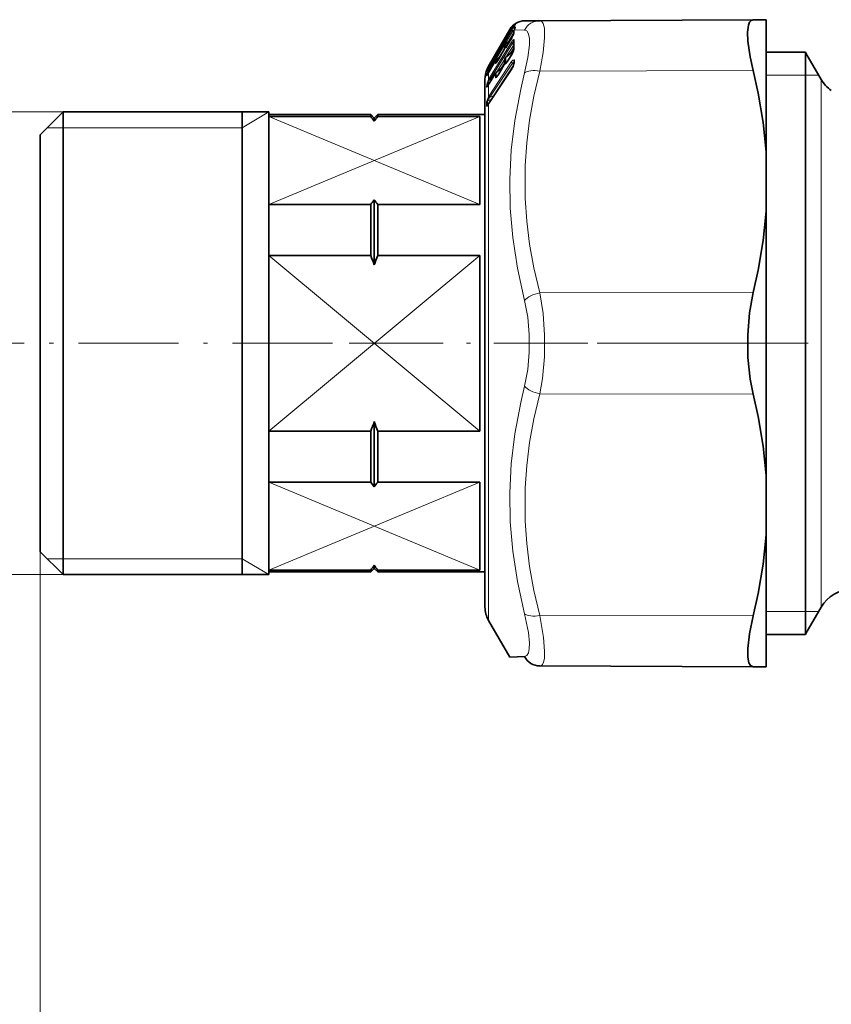
# Model space of a CAD drawing. Extents: x 0 to 420, y 0 to 297.
# Drawn here: x 80 to 126, y 132 to 188 of the extents above; entities that cross this region are included whole.
import ezdxf

# ---------------------------------------------------------------- set-up
doc = ezdxf.new("R2010")
doc.units = 0
doc.linetypes.add('DASHDOT', pattern=[18.5, 12, -3, 0.5, -3])

msp = doc.modelspace()

# ---------------------------------------------------------------- linework, layer by layer
at = {"color": 7, "lineweight": 13}
for p, q in [((108.381, 188.116), (108.338, 188.09)), ((108.37, 188.191), (108.433, 188.245)), ((108.454, 188.283), (108.432, 188.268)), ((106.921, 185.72), (108.181, 187.853)), ((106.964, 185.67), (108.225, 187.803)), ((107.894, 187.497), (108.112, 187.875)), ((107.98, 187.643), (108.131, 187.904)), ((108.301, 187.731), (107.986, 187.197)), ((108.112, 187.875), (108.142, 187.924)), ((108.21, 187.901), (108.131, 187.904)), ((108.181, 187.853), (108.21, 187.901)), ((108.225, 187.803), (108.241, 187.831)), ((108.225, 187.803), (108.301, 187.731)), ((108.301, 187.731), (108.308, 187.742)), ((108.301, 187.731), (108.31, 187.725)), ((108.916, 187.872), (108.326, 187.896)), ((108.36, 187.968), (108.331, 187.917)), ((106.921, 185.157), (108.181, 187.193)), ((106.964, 185.091), (108.225, 187.127)), ((107.443, 186.735), (107.645, 187.085)), ((107.788, 187.354), (107.781, 187.341)), ((107.79, 187.358), (107.782, 187.344)), ((107.788, 187.354), (107.79, 187.358)), ((107.798, 187.377), (107.789, 187.358)), ((107.79, 187.358), (107.798, 187.377)), ((107.798, 187.377), (107.804, 187.359)), ((107.818, 187.404), (107.842, 187.425)), ((107.842, 187.425), (107.845, 187.415)), ((107.842, 186.957), (107.848, 186.887)), ((107.846, 187.088), (107.852, 187.09)), ((107.852, 187.467), (107.895, 187.498)), ((107.852, 187.467), (107.854, 187.443)), ((107.852, 187.09), (108.09, 187.276)), ((107.852, 187.09), (107.854, 186.998)), ((108.301, 187.046), (107.872, 186.353)), ((107.98, 187.087), (108.181, 187.427)), ((107.98, 187.087), (107.981, 187.091)), ((108.181, 187.427), (108.182, 187.431)), ((108.301, 187.046), (108.225, 187.127)), ((107.262, 186.423), (107.254, 186.408)), ((107.267, 186.436), (107.256, 186.415)), ((107.275, 186.457), (107.262, 186.43)), ((107.262, 186.423), (107.267, 186.436)), ((107.275, 186.457), (107.267, 186.436)), ((107.321, 186.549), (107.342, 186.564)), ((107.321, 186.549), (107.322, 186.531)), ((107.443, 186.233), (107.645, 186.575)), ((107.768, 186.829), (107.455, 186.301)), ((107.645, 186.575), (107.646, 186.579)), ((107.788, 186.876), (107.775, 186.85)), ((107.788, 186.876), (107.79, 186.882)), ((107.79, 186.882), (107.798, 186.91)), ((107.798, 186.91), (107.804, 186.84)), ((107.852, 186.328), (108.202, 186.614)), ((107.98, 186.158), (108.181, 186.482)), ((108.308, 186.875), (108.101, 186.54)), ((108.181, 186.482), (108.183, 186.493)), ((108.201, 186.523), (108.202, 186.614)), ((108.26, 186.641), (108.26, 186.673)), ((106.896, 185.515), (107.263, 186.135)), ((106.901, 185.809), (106.964, 185.887)), ((106.903, 184.142), (108.18, 186.081)), ((106.921, 185.807), (107.12, 186.154)), ((106.947, 184.064), (108.224, 186.004)), ((106.964, 185.887), (107.18, 186.26)), ((108.283, 185.877), (107.139, 184.14)), ((107.263, 186.135), (107.264, 186.138)), ((107.301, 186.18), (107.307, 186.181)), ((107.307, 186.181), (107.499, 186.332)), ((107.788, 186.218), (107.342, 185.497)), ((107.443, 186.233), (107.443, 186.237)), ((107.779, 186.02), (107.57, 185.683)), ((107.788, 186.025), (107.79, 186.032)), ((107.79, 186.032), (107.798, 186.068)), ((107.798, 186.068), (107.804, 185.952)), ((107.842, 186.113), (107.848, 185.997)), ((107.893, 186.034), (107.848, 185.997)), ((107.852, 186.328), (107.854, 186.174)), ((107.98, 186.158), (107.982, 186.169)), ((108.316, 186.048), (108.224, 186.004)), ((108.224, 186.004), (108.298, 185.92)), ((108.336, 186.13), (108.336, 186.152)), ((108.336, 186.131), (108.336, 186.066)), ((124.89, 186.188), (124.92, 186.158)), ((124.92, 186.158), (124.891, 186.209)), ((124.891, 186.2), (124.92, 186.158)), ((124.92, 186.158), (124.92, 184.55)), ((106.758, 185.284), (106.764, 185.387)), ((106.764, 185.612), (106.784, 185.663)), ((106.764, 185.387), (106.863, 185.622)), ((106.813, 185.374), (106.818, 185.454)), ((106.866, 185.714), (106.818, 185.681)), ((106.882, 185.492), (106.818, 185.454)), ((106.863, 185.709), (106.921, 185.807)), ((106.863, 185.622), (106.921, 185.72)), ((106.863, 185.622), (106.863, 185.709)), ((106.863, 185.459), (106.896, 185.515)), ((106.863, 185.459), (106.865, 185.464)), ((106.863, 185.062), (106.863, 185.459)), ((106.896, 185.515), (106.897, 185.518)), ((106.896, 184.823), (107.263, 185.415)), ((106.901, 185.595), (106.964, 185.67)), ((106.903, 183.716), (108.18, 185.655)), ((106.999, 185.69), (106.964, 185.67)), ((107.263, 185.415), (107.266, 185.424)), ((107.307, 185.46), (107.671, 185.757)), ((107.443, 185.375), (107.645, 185.702)), ((107.443, 185.375), (107.445, 185.386)), ((107.645, 185.702), (107.647, 185.712)), ((107.671, 185.753), (107.671, 185.757)), ((109.778, 185.543), (121.923, 185.57)), ((124.89, 185.32), (122.662, 185.32)), ((124.92, 185.32), (124.89, 185.32)), ((124.92, 185.32), (125.642, 185.32)), ((106.758, 184.635), (106.764, 184.808)), ((106.764, 184.808), (106.863, 185.062)), ((106.813, 184.7), (106.818, 184.872)), ((106.818, 184.872), (106.901, 185.021)), ((106.97, 184.947), (106.818, 184.872)), ((106.863, 185.062), (106.921, 185.157)), ((106.863, 184.771), (106.896, 184.823)), ((106.863, 184.771), (106.867, 184.782)), ((106.863, 184.079), (106.863, 184.771)), ((106.896, 184.823), (106.899, 184.833)), ((106.901, 185.021), (106.964, 185.091)), ((107.101, 185.158), (106.964, 185.091)), ((107.356, 185.251), (107.313, 185.216)), ((125.786, 185.07), (125.786, 183.234)), ((106.813, 184.7), (106.81, 184.691)), ((124.92, 184.55), (124.92, 153.57)), ((106.757, 183.695), (106.758, 183.791)), ((106.757, 183.695), (106.758, 183.562)), ((106.758, 183.791), (106.863, 184.079)), ((107.048, 183.946), (106.812, 183.853)), ((106.812, 183.757), (106.812, 183.853)), ((106.812, 183.757), (106.812, 183.623)), ((106.812, 183.623), (106.859, 183.662)), ((106.863, 184.079), (106.903, 184.142)), ((106.903, 183.716), (106.863, 183.657)), ((106.863, 154.32), (106.863, 183.657)), ((106.903, 184.02), (106.947, 184.064)), ((107.139, 184.14), (106.947, 184.064)), ((107.139, 184.14), (107.149, 184.099)), ((82.662, 183.22), (71.624, 183.22)), ((92.862, 182.32), (94.362, 183.22)), ((125.786, 155.07), (125.786, 183.234)), ((106.362, 177.963), (94.362, 182.963)), ((94.362, 177.963), (106.362, 182.963)), ((81.762, 182.32), (82.662, 182.32)), ((82.662, 182.32), (92.862, 182.32)), ((94.362, 175.07), (106.362, 165.07)), ((106.362, 175.07), (94.362, 165.07)), ((109.778, 172.938), (121.923, 172.965)), ((109.778, 167.202), (121.923, 167.176)), ((106.362, 162.178), (94.362, 157.178)), ((94.362, 162.178), (106.362, 157.178)), ((81.362, 158.22), (81.362, 59.763)), ((81.362, 158.22), (81.362, 83.251)), ((82.662, 157.82), (81.762, 157.82)), ((82.662, 157.82), (92.862, 157.82)), ((92.862, 157.82), (94.362, 156.92)), ((82.662, 156.92), (71.624, 156.92)), ((109.778, 154.597), (121.923, 154.571)), ((124.89, 154.82), (122.662, 154.82)), ((124.92, 154.82), (124.89, 154.82)), ((125.642, 154.82), (124.92, 154.82))]:
    msp.add_line(p, q, dxfattribs=at)
at = {"color": 7, "lineweight": 35}
for p, q in [((108.929, 188.407), (109.778, 188.411)), ((108.961, 188.407), (108.93, 188.407)), ((108.961, 188.407), (109.778, 188.411)), ((109.778, 188.411), (121.923, 188.464)), ((122.662, 188.467), (121.923, 188.464)), ((122.662, 188.467), (122.662, 180.957)), ((106.921, 185.919), (108.068, 187.907)), ((108.131, 187.905), (107.98, 187.643)), ((108.313, 187.712), (108.31, 187.701)), ((107.645, 187.085), (107.443, 186.735)), ((107.782, 187.344), (107.781, 187.341)), ((107.789, 187.358), (107.782, 187.344)), ((107.789, 186.896), (107.788, 186.972)), ((108.093, 187.281), (107.846, 187.088)), ((107.894, 187.497), (107.85, 187.466)), ((108.182, 187.431), (107.981, 187.091)), ((107.256, 186.415), (107.254, 186.408)), ((107.256, 186.415), (107.262, 186.43)), ((107.257, 186.418), (107.258, 186.435)), ((107.341, 186.563), (107.319, 186.548)), ((107.646, 186.579), (107.443, 186.237)), ((107.776, 186.854), (107.775, 186.85)), ((107.782, 186.875), (107.776, 186.854)), ((107.794, 186.906), (107.782, 186.875)), ((107.795, 186.907), (107.794, 186.905)), ((108.202, 186.622), (107.843, 186.329)), ((108.183, 186.493), (107.982, 186.169)), ((108.196, 186.618), (108.204, 186.625)), ((108.312, 186.797), (108.307, 186.774)), ((124.891, 186.62), (122.662, 186.62)), ((124.891, 186.62), (124.891, 186.209)), ((124.92, 186.57), (124.891, 186.62)), ((125.786, 185.07), (124.92, 186.57)), ((106.863, 185.82), (106.921, 185.919)), ((107.264, 186.138), (106.897, 185.518)), ((107.12, 186.154), (106.921, 185.808)), ((107.503, 186.337), (107.301, 186.18)), ((107.774, 185.999), (107.773, 185.995)), ((107.78, 186.028), (107.774, 185.999)), ((107.785, 186.047), (107.78, 186.028)), ((107.79, 186.062), (107.787, 186.05)), ((107.79, 186.06), (107.788, 186.215)), ((108.316, 185.999), (108.31, 185.962)), ((108.316, 186.087), (108.316, 186.065)), ((108.316, 185.999), (108.316, 186.065)), ((124.89, 186.188), (124.891, 186.2)), ((124.89, 184.594), (124.89, 186.188)), ((124.891, 186.2), (124.891, 186.209)), ((106.865, 185.464), (106.783, 185.318)), ((106.921, 185.808), (106.864, 185.711)), ((106.897, 185.518), (106.865, 185.464)), ((107.266, 185.424), (106.899, 184.833)), ((108.185, 185.673), (106.908, 183.733)), ((107.671, 185.766), (107.298, 185.461)), ((107.647, 185.712), (107.445, 185.386)), ((107.665, 185.761), (107.673, 185.769)), ((106.662, 185.07), (106.662, 183.234)), ((106.662, 185.07), (106.662, 183.07)), ((106.867, 184.782), (106.8, 184.676)), ((106.899, 184.833), (106.867, 184.782)), ((124.89, 155.546), (124.89, 184.594)), ((106.818, 183.606), (106.871, 183.679)), ((106.871, 183.679), (106.908, 183.733)), ((81.362, 181.92), (82.662, 183.22)), ((82.662, 183.22), (82.662, 158.53)), ((94.362, 183.22), (82.662, 183.22)), ((92.862, 183.22), (92.862, 176.375)), ((94.362, 183.22), (94.362, 158.53)), ((100.162, 183.07), (94.362, 183.07)), ((100.162, 183.07), (100.162, 182.963)), ((100.362, 182.87), (100.162, 183.07)), ((100.362, 182.87), (100.562, 183.07)), ((100.562, 183.07), (100.562, 182.963)), ((106.662, 183.07), (100.562, 183.07)), ((106.662, 155.07), (106.662, 183.234)), ((100.162, 182.963), (94.362, 182.963)), ((100.362, 182.87), (100.362, 182.69)), ((100.562, 182.963), (106.362, 182.963)), ((106.362, 182.963), (106.362, 177.963)), ((81.362, 181.92), (81.362, 159.671)), ((122.662, 177.58), (122.662, 180.957)), ((100.362, 178.235), (100.362, 174.524)), ((100.162, 177.963), (94.362, 177.963)), ((100.162, 177.963), (100.162, 175.07)), ((100.562, 177.963), (100.562, 175.07)), ((106.362, 177.963), (100.562, 177.963)), ((122.662, 177.58), (122.662, 162.56)), ((92.862, 176.375), (92.862, 156.92)), ((100.162, 175.07), (94.362, 175.07)), ((100.562, 175.07), (106.362, 175.07)), ((106.362, 175.07), (106.362, 165.07)), ((100.362, 165.616), (100.362, 161.905)), ((100.162, 165.07), (94.362, 165.07)), ((100.162, 165.07), (100.162, 162.178)), ((100.562, 165.07), (100.562, 162.178)), ((100.562, 165.07), (106.362, 165.07)), ((122.662, 162.56), (122.662, 159.183)), ((100.162, 162.178), (94.362, 162.178)), ((100.562, 162.178), (106.362, 162.178)), ((106.362, 162.178), (106.362, 158.662)), ((81.362, 159.671), (81.362, 158.22)), ((122.662, 159.183), (122.662, 153.835)), ((82.662, 158.53), (82.662, 156.92)), ((94.362, 158.53), (94.362, 156.92)), ((106.362, 158.662), (106.362, 157.178)), ((81.362, 158.22), (82.662, 156.92)), ((100.362, 157.451), (100.362, 157.27)), ((94.362, 156.92), (82.662, 156.92)), ((100.162, 157.178), (94.362, 157.178)), ((100.162, 157.07), (94.362, 157.07)), ((100.362, 157.27), (100.162, 157.07)), ((100.162, 157.178), (100.162, 157.07)), ((100.362, 157.27), (100.562, 157.07)), ((100.562, 157.178), (100.562, 157.07)), ((100.562, 157.178), (106.362, 157.178)), ((106.662, 157.07), (100.562, 157.07)), ((106.662, 157.07), (106.662, 156.906)), ((106.662, 155.07), (106.662, 156.906)), ((124.89, 153.52), (124.89, 155.546)), ((125.786, 155.07), (124.92, 153.57)), ((106.863, 154.32), (108.068, 152.233)), ((122.662, 153.835), (122.662, 151.673)), ((124.89, 153.52), (122.662, 153.52)), ((124.92, 153.57), (124.89, 153.52)), ((108.068, 152.233), (108.916, 152.268)), ((109.778, 151.729), (121.923, 151.676)), ((122.662, 151.673), (121.923, 151.676))]:
    msp.add_line(p, q, dxfattribs=at)
at = {"color": 7, "linetype": 'DASHDOT', "lineweight": 13, "ltscale": 0.473917}
msp.add_line((97.991, 170.07), (79.034, 170.07), dxfattribs=at)
at = {"color": 7, "linetype": 'DASHDOT', "lineweight": 13, "ltscale": 0.445139}
msp.add_line((112.515, 170.07), (94.71, 170.07), dxfattribs=at)
at = {"color": 7, "linetype": 'DASHDOT', "lineweight": 13}
msp.add_line((113.043, 170.07), (148.23, 170.07), dxfattribs=at)
at = {"color": 7, "lineweight": 13}
for points in [[(109.778, 188.411), (109.89, 188.371), (109.973, 188.253), (110.04, 187.983), (110.049, 187.896)], [(107.98, 187.643), (107.824, 187.383), (107.809, 187.362), (107.806, 187.359), (107.804, 187.359)], [(108.359, 188.057), (108.36, 188.062), (108.36, 188.064), (108.359, 188.065), (108.359, 188.065), (108.357, 188.066), (108.356, 188.065), (108.349, 188.062), (108.345, 188.06)], [(108.916, 187.872), (109.038, 187.826), (109.125, 187.702), (109.187, 187.425)], [(110.049, 187.896), (110.054, 187.428), (109.969, 186.597), (109.778, 185.543)], [(107.98, 187.087), (107.84, 186.868), (107.816, 186.84), (107.81, 186.836), (107.809, 186.836), (107.807, 186.836), (107.806, 186.837), (107.805, 186.838), (107.804, 186.84)], [(108.181, 187.193), (108.276, 187.322), (108.305, 187.345), (108.323, 187.348)], [(108.225, 187.127), (108.264, 187.177), (108.309, 187.193)], [(109.187, 187.425), (109.192, 187.029), (109.108, 186.327), (108.916, 185.441)], [(108.26, 186.673), (108.26, 186.68), (108.258, 186.683), (108.255, 186.685), (108.251, 186.684), (108.242, 186.678), (108.207, 186.638), (108.188, 186.612)], [(107.443, 186.233), (107.303, 186.015), (107.28, 185.988), (107.274, 185.984), (107.273, 185.984), (107.272, 185.984), (107.27, 185.985), (107.27, 185.985), (107.269, 185.988)], [(107.98, 186.158), (107.852, 185.972), (107.824, 185.945), (107.816, 185.941), (107.812, 185.94), (107.807, 185.942), (107.806, 185.945), (107.804, 185.952)], [(108.326, 186.192), (108.243, 186.162), (108.18, 186.081)], [(106.758, 185.284), (106.758, 185.281), (106.759, 185.28), (106.76, 185.279), (106.768, 185.288), (106.82, 185.384), (106.863, 185.459)], [(106.764, 185.524), (106.765, 185.524), (106.769, 185.531), (106.819, 185.629), (106.863, 185.709)], [(106.818, 185.681), (106.816, 185.681), (106.818, 185.689), (106.842, 185.73), (106.901, 185.809)], [(106.818, 185.454), (106.826, 185.488), (106.901, 185.595)], [(107.443, 185.375), (107.314, 185.189), (107.287, 185.163), (107.28, 185.159), (107.276, 185.159), (107.272, 185.161), (107.27, 185.164), (107.269, 185.171)], [(108.916, 172.501), (108.512, 174.343), (108.244, 176.08), (108.1, 177.754), (108.072, 179.4), (108.158, 181.05), (108.362, 182.742), (108.695, 184.512), (108.916, 185.441)], [(109.778, 172.938), (109.446, 174.361), (109.203, 175.714), (109.039, 177.018), (108.95, 178.293), (108.95, 180.185), (109.039, 181.459), (109.203, 182.763), (109.446, 184.118), (109.778, 185.543)], [(106.758, 184.635), (106.759, 184.626), (106.76, 184.624), (106.76, 184.622), (106.763, 184.621), (106.765, 184.622), (106.771, 184.626), (106.79, 184.654), (106.863, 184.771)], [(106.863, 183.657), (106.791, 183.557), (106.775, 183.541), (106.771, 183.539), (106.768, 183.538), (106.765, 183.538), (106.763, 183.539), (106.761, 183.542), (106.759, 183.55), (106.758, 183.562)], [(106.819, 183.607), (106.814, 183.605), (106.812, 183.604), (106.811, 183.605), (106.81, 183.606), (106.81, 183.608), (106.811, 183.619), (106.812, 183.623)], [(106.812, 183.853), (106.898, 184.015), (106.903, 184.02)], [(108.916, 172.501), (109.097, 171.557), (109.186, 170.57), (109.186, 169.57), (109.097, 168.583), (108.916, 167.639)], [(109.778, 172.938), (109.966, 171.765), (110.052, 170.537), (110.04, 169.293), (109.929, 168.075), (109.778, 167.202)], [(108.916, 154.699), (108.512, 156.525), (108.244, 158.251), (108.1, 159.919), (108.072, 161.563), (108.158, 163.217), (108.362, 164.917), (108.695, 166.702), (108.916, 167.639)], [(109.778, 154.597), (109.446, 156.022), (109.203, 157.376), (109.039, 158.681), (108.95, 159.956), (108.95, 161.848), (109.039, 163.122), (109.203, 164.425), (109.446, 165.778), (109.778, 167.202)], [(108.916, 154.699), (109.137, 153.63), (109.196, 153.016), (109.186, 152.702), (109.137, 152.469), (109.048, 152.323), (108.916, 152.268)], [(109.778, 154.597), (109.997, 153.341), (110.058, 152.576), (110.04, 152.154), (109.997, 151.95), (109.929, 151.81), (109.835, 151.738), (109.778, 151.729)]]:
    msp.add_lwpolyline(points, dxfattribs=at)
at = {"color": 7, "lineweight": 35}
for points in [[(121.923, 188.464), (121.803, 188.429), (121.709, 188.325), (121.644, 188.152), (121.6, 187.766), (121.622, 187.238), (121.753, 186.347), (121.923, 185.57)], [(122.662, 180.957), (122.49, 182.62), (122.206, 184.298), (121.923, 185.57)], [(122.662, 177.58), (122.49, 175.917), (122.206, 174.237), (121.923, 172.965)], [(121.923, 172.965), (121.709, 171.808), (121.607, 170.553), (121.622, 169.269), (121.753, 168.032), (121.923, 167.176)], [(122.662, 162.56), (122.49, 164.224), (122.206, 165.903), (121.923, 167.176)], [(122.662, 159.183), (122.49, 157.521), (122.206, 155.842), (121.923, 154.571)], [(121.607, 152.231), (121.607, 152.713), (121.709, 153.554), (121.923, 154.571)], [(121.607, 152.231), (121.67, 151.902), (121.757, 151.75), (121.923, 151.676)]]:
    msp.add_lwpolyline(points, dxfattribs=at)
for centre, radius, start, end in [((108.934, 187.407), 1, 90.25, 149.9999), ((109.12, 187.324), 1.147, 131.2277, 143.7793), ((108.404, 188.161), 0.0295, 93.239, 141.665), ((103.742, 190.006), 4.852, 327.2604, 330.8591), ((109.035, 187.383), 1.044, 143.6435, 149.997), ((106.918, 188.2), 1.479, 328.6608, 340.257), ((109.955, 187.838), 1.649, 180.5668, 184.61), ((108.285, 188.032), 0.0952, 341.3445, 18.5258), ((104.72, 188.812), 3.396, 329.45, 334.3412), ((107.939, 186.969), 0.151, 128.1323, 178.9462), ((107.942, 187.342), 0.154, 125.4395, 172.4633), ((107.928, 187.302), 0.15, 140.6395, 158.0146), ((106.144, 188.112), 2.1, 323.9701, 330.9275), ((112.616, 187.026), 4.31, 176.8827, 183.0518), ((104.601, 187.645), 2.927, 329.3738, 334.9965), ((107.41, 186.424), 0.153, 125.3161, 175.8658), ((107.404, 186.383), 0.15, 141.7909, 161.4581), ((102.952, 189.246), 5.145, 327.4056, 330.7899), ((106.333, 187.378), 1.536, 328.6913, 339.9092), ((107.242, 187.078), 1.109, 328.1171, 344.0584), ((107.398, 186.058), 0.156, 128.5016, 149.0585), ((105.575, 187.278), 2.138, 324.0923, 330.8931), ((106.683, 186.312), 1.136, 328.1272, 343.7541), ((107.94, 186.213), 0.151, 129.6832, 179.3552), ((106.808, 186.847), 1.356, 321.0061, 329.9835), ((107.345, 186.206), 0.995, 327.5804, 345.7829), ((108.162, 185.07), 1.5, 156.7412, 180), ((108.82, 184.573), 2.263, 149.8128, 154.366), ((108.162, 185.07), 1.5, 149.9798, 156.7155), ((107.395, 185.344), 0.152, 129.392, 148.0329), ((106.264, 186.069), 1.364, 321.0904, 329.9637), ((127.518, 186.07), 2, 210, 234.6966), ((94.538, 178.63), 7.099, 34.8759, 37.6068), ((106.186, 178.63), 7.099, 142.3932, 145.1241), ((94.538, 182.295), 7.099, 322.3932, 325.1241), ((106.186, 182.295), 7.099, 214.8759, 217.6068), ((83.364, 168.604), 18, 19.2013, 21.0517), ((117.361, 168.604), 18, 158.9483, 160.7987), ((83.364, 171.536), 18, 338.9483, 340.7987), ((117.361, 171.536), 18, 199.2013, 201.0517), ((94.538, 157.846), 7.099, 34.8759, 37.6068), ((106.186, 157.846), 7.099, 142.3932, 145.1241), ((94.538, 161.51), 7.099, 322.3932, 325.1241), ((106.186, 161.51), 7.099, 214.8759, 217.6068), ((127.518, 154.07), 2, 90, 150), ((108.162, 155.07), 1.5, 180, 210), ((109.788, 152.702), 0.973, 206.4359, 269.4072)]:
    msp.add_arc(centre, radius, start, end, dxfattribs=at)
at = {"color": 7, "lineweight": 13}
for centre, radius, start, end in [((108.933, 187.408), 0.999, 134.9254, 149.998), ((109.115, 187.328), 1.141, 130.8212, 143.7802), ((108.926, 187.416), 0.988, 124.5212, 134.9375), ((108.068, 188.166), 0.28, 326.3224, 344.2812), ((108.816, 187.589), 0.783, 117.5006, 125.0514), ((108.515, 188.119), 0.15, 123.0986, 137.5179), ((108.478, 188.244), 0.0453, 121.3385, 178.8795), ((109.788, 187.439), 0.973, 90.5927, 153.5637), ((108.208, 188.061), 0.209, 227.7095, 242.6396), ((109.034, 187.384), 1.042, 143.6341, 150.0387), ((106.805, 188.264), 1.61, 328.6742, 340.5347), ((108.715, 187.61), 0.583, 129.4529, 150.1236), ((108.331, 187.773), 0.107, 102.4213, 147.1725), ((108.449, 187.823), 0.144, 149.3276, 180.493), ((108.411, 187.668), 0.106, 146.094, 162.2913), ((108.456, 187.701), 0.144, 149.4123, 176.9429), ((108.188, 187.78), 0.145, 338.8726, 357.8339), ((108.941, 187.855), 0.617, 160.8687, 176.2063), ((108.263, 187.873), 0.136, 44.1795, 62.329), ((109.84, 187.911), 1.514, 180.5665, 185.1687), ((108.467, 187.961), 0.145, 138.5311, 164.9969), ((108.458, 187.932), 0.104, 160.0298, 199.9591), ((108.187, 187.996), 0.199, 329.981, 20.5499), ((104.64, 188.859), 3.489, 329.4349, 334.4427), ((107.936, 186.877), 0.146, 124.1924, 170.2691), ((107.91, 186.846), 0.13, 121.607, 152.8869), ((107.934, 187.284), 0.15, 135.4047, 150.0229), ((107.94, 187.32), 0.15, 124.9792, 148.8582), ((107.817, 187.456), 0.0393, 308.6591, 340.7784), ((107.764, 187.003), 0.0897, 329.1858, 356.7705), ((108.457, 187.277), 0.152, 151.8207, 196.1547), ((108.444, 187.253), 0.132, 147.9574, 176.7728), ((108.31, 187.331), 0.022, 339.9037, 55.2827), ((112.521, 187.096), 4.195, 176.8959, 183.1037), ((104.521, 187.693), 3.021, 329.3552, 335.1333), ((103.614, 188.845), 4.371, 326.8826, 331.1363), ((106.22, 187.442), 1.667, 328.7027, 340.1674), ((107.882, 186.821), 0.111, 146.5497, 162.6496), ((107.901, 186.844), 0.122, 147.4448, 165.4496), ((107.933, 186.764), 0.149, 124.52, 149.4436), ((107.849, 186.885), 0.00218, 105.784, 357.5094), ((107.115, 187.145), 1.255, 328.1252, 344.291), ((108.098, 186.774), 0.191, 302.7672, 327.9374), ((108.391, 186.752), 0.0866, 142.2198, 165.3355), ((108.445, 186.799), 0.133, 148.0797, 182.9171), ((108.103, 186.871), 0.229, 343.3924, 359.5591), ((107.059, 186.071), 0.206, 227.6383, 242.74), ((108.621, 186.115), 1.358, 179.1618, 185.3604), ((107.397, 185.912), 0.149, 124.4605, 149.4074), ((108.659, 186.162), 1.352, 179.1595, 185.3708), ((107.313, 186.032), 0.00209, 98.5168, 352.3008), ((106.556, 186.379), 1.282, 328.1336, 343.9769), ((107.857, 185.972), 0.0868, 142.3722, 164.9817), ((107.863, 185.977), 0.0915, 142.9959, 165.8453), ((107.883, 186.007), 0.105, 144.6475, 168.7), ((107.897, 186.009), 0.118, 117.9364, 159.3906), ((107.927, 186.058), 0.137, 122.2056, 180.8628), ((107.928, 185.875), 0.146, 123.3047, 148.1806), ((107.682, 186.177), 0.172, 338.0649, 359.0653), ((107.846, 186.321), 0.00928, 49.1055, 107.3384), ((108.303, 186.103), 0.126, 190.1125, 231.3687), ((107.214, 186.271), 1.146, 327.4797, 345.8979), ((108.457, 186.122), 0.149, 151.7243, 199.0245), ((108.378, 185.945), 0.0703, 138.0784, 165.9112), ((108.435, 186.086), 0.119, 146.1988, 179.379), ((108.435, 185.999), 0.119, 146.2257, 180.0439), ((108.014, 186.075), 0.322, 345.0001, 358.3295), ((108.279, 186.16), 0.0573, 352.7292, 35.1535), ((106.907, 185.569), 0.15, 163.0394, 197.2664), ((106.894, 185.231), 0.146, 134.0952, 158.8817), ((106.904, 185.558), 0.15, 124.9415, 158.7775), ((106.904, 185.47), 0.15, 143.754, 158.7735), ((106.9, 185.333), 0.147, 124.1477, 158.2312), ((106.958, 185.64), 0.147, 163.573, 188.2392), ((106.861, 185.752), 0.0691, 55.726, 88.2835), ((107.016, 185.8), 0.235, 229.5537, 240.753), ((111.029, 185.382), 3.766, 179.4955, 183.2177), ((107.301, 185.453), 0.00928, 49.1021, 107.3345), ((111.059, 185.427), 3.752, 179.4943, 183.2234), ((108.1, 185.453), 0.537, 137.5463, 145.9398), ((108.211, 185.656), 0.0304, 147.9665, 182.9774), ((106.894, 184.753), 0.141, 122.5937, 157.0564), ((106.961, 185.117), 0.113, 209.3276, 237.7264), ((107.393, 185.094), 0.146, 123.2093, 148.129), ((106.889, 184.581), 0.141, 122.6535, 157.6412), ((106.882, 183.736), 0.135, 120.7203, 156.0754), ((106.882, 183.507), 0.136, 120.8146, 156.0272), ((106.975, 184.113), 0.117, 196.6914, 232.0754), ((106.905, 183.655), 0.0418, 145.7238, 177.4548), ((107.026, 184.163), 0.126, 190.0106, 231.4086), ((106.934, 183.717), 0.0304, 147.99, 183.1732)]:
    msp.add_arc(centre, radius, start, end, dxfattribs=at)
for centre, major_axis, ratio, start_param, end_param in [((108.334, 188.009), (0.106, -0.106), 0.256017, 3.143493, 3.953888), ((108.311, 187.779), (0.129, -0.076), 0.189147, 3.225959, 4.100093), ((108.339, 187.827), (0.128, -0.079), 0.395369, 3.232071, 4.105135), ((108.187, 188.068), (0.189, -0.066), 0.998164, 6.096865, 6.283156), ((108.187, 187.894), (-0.197, -0.037), 0.994192, 3.141327, 3.214094), ((107.938, 187.344), (0.15, -0.008), 0.998355, 2.238198, 3.141589), ((107.938, 186.97), (0.15, -0.002), 0.975799, 2.196145, 3.141475), ((107.928, 187.302), (0.145, 0.04), 0.998254, 1.913345, 2.349804), ((107.928, 186.837), (0.15, 0.011), 0.975745, 2.111739, 2.548198), ((108.311, 187.122), (0.128, -0.079), 0.315447, 3.307517, 4.18165), ((107.407, 186.426), (0.15, -0.009), 0.998354, 2.241312, 3.141599), ((107.404, 186.383), (-0.118, 0.093), 0.949595, 0.000135, 0.152846), ((107.512, 185.805), (-0.693, -0.817), 0.024896, 3.012672, 3.27557), ((107.393, 186.061), (0.15, -0.002), 0.975794, 2.196081, 2.632419), ((107.938, 186.213), (0.15, -0.001), 0.931231, 2.189957, 3.141467), ((107.928, 185.999), (0.15, 0.006), 0.931223, 2.141638, 2.578096), ((108.261, 186.54), (-0.413, -0.552), 0.05132, 6.140027, 6.491451), ((107.05, 185.646), (0.129, -0.076), 0.189095, 3.2222, 4.100107), ((107.393, 185.345), (0.15, -0.001), 0.931222, 2.18992, 2.626258), ((106.968, 184.934), (-0.706, -0.832), 0.024598, 3.013639, 3.273917), ((109.782, 185.043), (0.968, -0.25), 0.487089, 1.700493, 2.787859), ((107.05, 185.086), (0.128, -0.079), 0.315412, 3.303729, 4.181636), ((107.722, 185.752), (-0.41, -0.545), 0.050203, 6.137195, 6.487455), ((107.024, 184.126), (-0.167, 0.11), 0.417079, 4.075299, 4.256638), ((109.782, 172.438), (0.968, 0.25), 0.488741, 1.449482, 2.536849), ((109.782, 167.702), (0.968, -0.25), 0.488741, 3.746337, 4.833703), ((109.782, 155.097), (0.968, 0.25), 0.487089, 3.495326, 4.582693)]:
    msp.add_ellipse(centre, major_axis=major_axis, ratio=ratio, start_param=start_param, end_param=end_param, dxfattribs=at)

doc.saveas('drawing.dxf')
